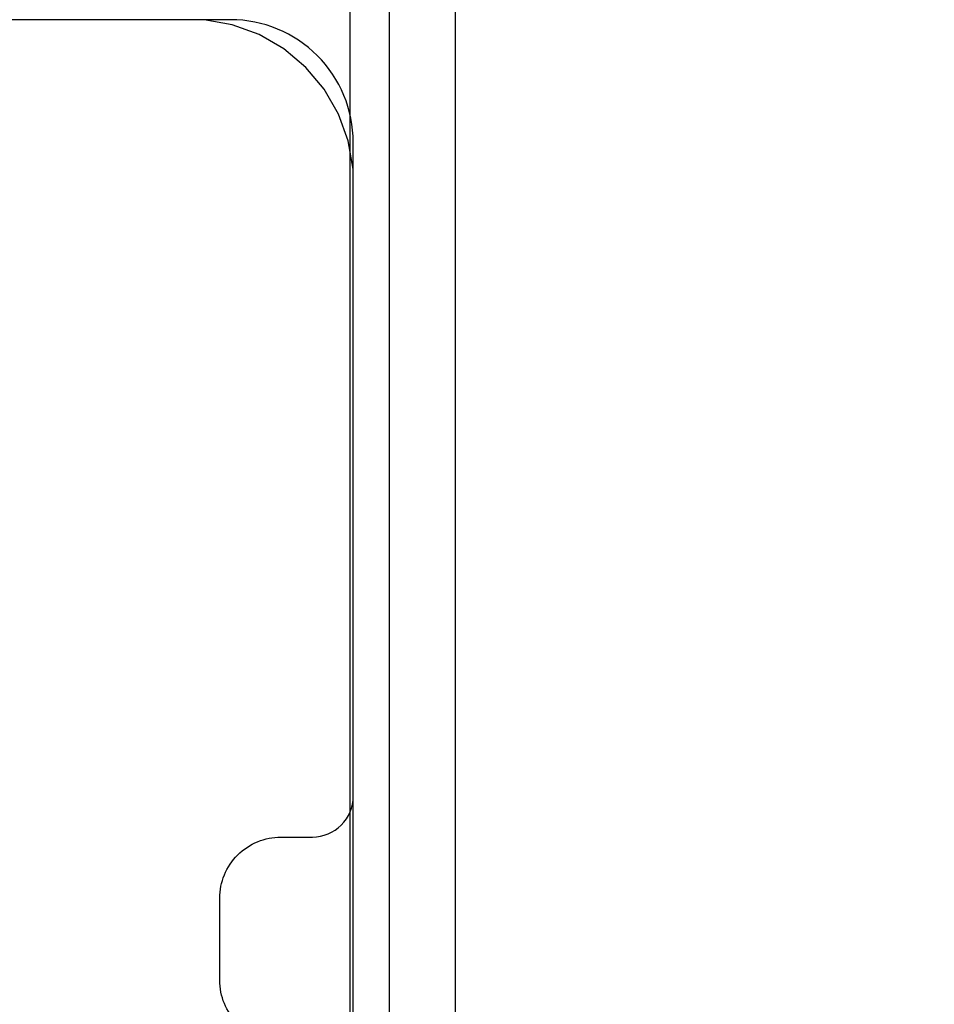
# Model space of a CAD drawing. Units: millimetres. Extents: x 20 to 31930, y -621 to 12656.
# Drawn here: x 6837 to 6882, y 5077 to 5125 of the extents above; entities that cross this region are included whole.
import ezdxf

# ---------------------------------------------------------------- set-up
doc = ezdxf.new("R2010")
doc.units = ezdxf.units.MM
doc.layers.add('Dimensions', color=7, linetype='Continuous')
doc.styles.get("Standard").update_dxf_attribs({"font": 'arial.ttf'})
doc.dimstyles.new('Leikkiset keinu', dxfattribs={"dimtxt": 150, "dimasz": 2.5, "dimexe": 0.06, "dimexo": 0.625, "dimtad": 0, "dimtih": 1, "dimtoh": 1, "dimdec": 0, "dimtxsty": 'Standard', "dimcen": 2.5, "dimadec": 0, "dimazin": 0, "dimtfac": 1, "dimtmove": 0, "dimatfit": 3, "dimfxl": 1, "dimarcsym": 0})

# ---------------------------------------------------------------- blocks, each defined once
blk = doc.blocks.new('*D312')
at = {"layer": 'Defpoints', "color": 0}
for p in [(20.42, 7400.713), (11926.766, 7356.519), (11926.766, -522.618)]:
    blk.add_point(p, dxfattribs=at)
at = {"layer": 'Dimensions', "color": 0, "lineweight": -2}
for p, q in [((20.42, 7400.088), (20.42, -522.678)), ((11926.766, 7355.894), (11926.766, -522.678)), ((22.92, -522.618), (5698.093, -522.618)), ((11924.266, -522.618), (6249.093, -522.618))]:
    blk.add_line(p, q, dxfattribs=at)
at = {"layer": 'Dimensions', "color": 0}
for points in [[(22.92, -522.201), (22.92, -523.035), (20.42, -522.618)], [(11924.266, -523.035), (11924.266, -522.201), (11926.766, -522.618)]]:
    blk.add_solid(points, dxfattribs=at)
at = {"layer": 'Dimensions', "color": 0, "insert": (5973.593, -522.618), "char_height": 150, "attachment_point": 5}
blk.add_mtext('11906', dxfattribs=at)
blk = doc.blocks.new('*D313')
at = {"layer": 'Defpoints', "color": 0}
for p in [(10426.766, 10325.497), (14098.671, 10325.497), (6398.606, 224.08)]:
    blk.add_point(p, dxfattribs=at)
at = {"layer": 'Dimensions', "color": 0, "lineweight": -2}
for p, q in [((10427.391, 10325.497), (14098.731, 10325.497)), ((14098.671, 10322.997), (14098.671, 5351.988)), ((14098.671, 226.58), (14098.671, 5197.588)), ((6399.231, 224.08), (14098.731, 224.08))]:
    blk.add_line(p, q, dxfattribs=at)
at = {"layer": 'Dimensions', "color": 0}
for points in [[(14099.087, 10322.997), (14098.254, 10322.997), (14098.671, 10325.497)], [(14098.254, 226.58), (14099.087, 226.58), (14098.671, 224.08)]]:
    blk.add_solid(points, dxfattribs=at)
at = {"layer": 'Dimensions', "color": 0, "insert": (14098.671, 5274.788), "char_height": 150, "attachment_point": 5}
blk.add_mtext('10101', dxfattribs=at)
blk = doc.blocks.new('*D314')
at = {"layer": 'Defpoints', "color": 0}
for p in [(10537.869, 7071.822), (2027.624, 6695.57), (2027.624, -8.822)]:
    blk.add_point(p, dxfattribs=at)
at = {"layer": 'Dimensions', "color": 0, "lineweight": -2}
for p, q in [((10537.869, 7071.197), (10537.869, -8.882)), ((2027.624, 6694.945), (2027.624, -8.882)), ((2030.124, -8.822), (6058.622, -8.822)), ((10535.369, -8.822), (6506.872, -8.822))]:
    blk.add_line(p, q, dxfattribs=at)
at = {"layer": 'Dimensions', "color": 0}
for points in [[(2030.124, -8.406), (2030.124, -9.239), (2027.624, -8.822)], [(10535.369, -9.239), (10535.369, -8.406), (10537.869, -8.822)]]:
    blk.add_solid(points, dxfattribs=at)
at = {"layer": 'Dimensions', "color": 0, "insert": (6282.747, -8.822), "char_height": 150, "attachment_point": 5}
blk.add_mtext('8510', dxfattribs=at)

msp = doc.modelspace()

# ---------------------------------------------------------------- linework, layer by layer
at = {"lineweight": -2}
for p, q in [((6858.177, 5029.803), (6858.177, 5129.803)), ((6853.035, 5032.813), (6853.035, 5126.813)), ((6854.957, 5032.813), (6854.957, 5125.813)), ((6844.677, 5124.803), (6771.177, 5124.803)), ((6845.177, 5124.803), (6844.677, 5124.803)), ((6845.877, 5124.803), (6845.177, 5124.803)), ((6847.256, 5124.56), (6845.877, 5124.803)), ((6848.571, 5124.081), (6847.256, 5124.56)), ((6849.783, 5123.381), (6848.571, 5124.081)), ((6850.856, 5122.481), (6849.783, 5123.381)), ((6851.755, 5121.409), (6850.856, 5122.481)), ((6852.455, 5120.196), (6851.755, 5121.409)), ((6852.934, 5118.881), (6852.455, 5120.196)), ((6853.177, 5117.503), (6852.934, 5118.881)), ((6853.177, 5116.803), (6853.177, 5117.503)), ((6853.177, 5042.803), (6853.177, 5116.803))]:
    msp.add_line(p, q, dxfattribs=at)
at = {"lineweight": -2, "flags": 128}
msp.add_lwpolyline([(6815.171, 5034.813), (6847.177, 5034.813, 0.414214), (6853.177, 5040.813), (6853.177, 5072.813, 0.414214), (6851.177, 5074.813), (6849.642, 5074.813, -0.414214), (6846.642, 5077.813), (6846.642, 5081.813, -0.414214), (6849.642, 5084.813), (6851.177, 5084.813, 0.414214), (6853.177, 5086.813), (6853.177, 5118.813, 0.414214), (6847.177, 5124.813), (6814.559, 5124.813, 0.414214)], format="xyb", dxfattribs=at)

# ---------------------------------------------------------------- dimensions: what is measured, and where the dimension line sits
at = {"layer": 'Dimensions'}
dim = msp.add_linear_dim(base=(14098.671, 10325.497), p1=(6398.606, 224.08), p2=(10426.766, 10325.497), angle=90, dimstyle='Leikkiset keinu', override={"dimlfac": 1}, dxfattribs=at)
dim.commit()
dim.dimension.update_dxf_attribs({"geometry": '*D313', "text_midpoint": (14098.671, 5274.788)})
for base, p1, p2, picture, middle in [((11926.766, -522.618), (20.42, 7400.713), (11926.766, 7356.519), '*D312', (5973.593, -522.618)), ((2027.624, -8.822), (10537.869, 7071.822), (2027.624, 6695.57), '*D314', (6282.747, -8.822))]:
    dim = msp.add_linear_dim(base=base, p1=p1, p2=p2, dimstyle='Leikkiset keinu', override={"dimlfac": 1}, dxfattribs=at)
    dim.commit()
    dim.dimension.update_dxf_attribs({"geometry": picture, "text_midpoint": middle})

doc.saveas('drawing.dxf')
